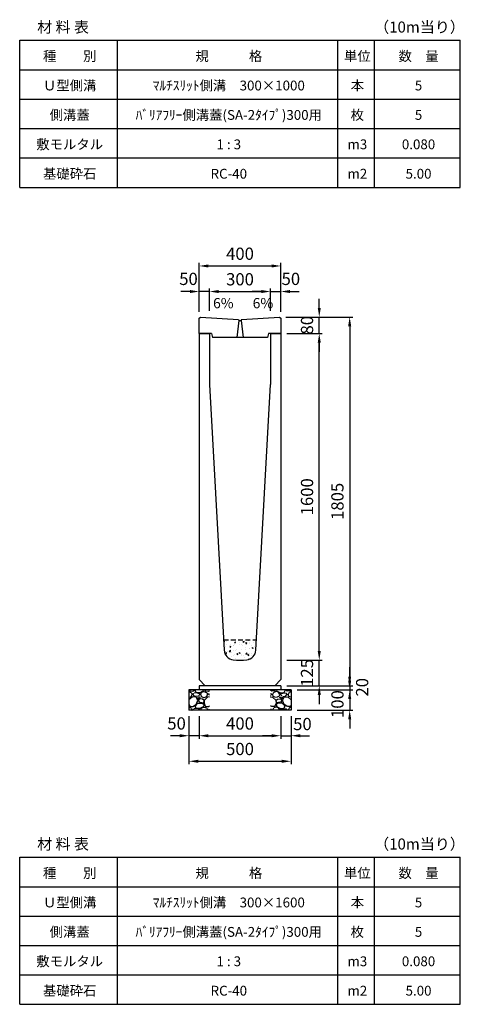
# Model space of a CAD drawing. Extents: x 0 to 17960, y 0 to 10543.
# Drawn here: x 9480 to 11640, y 0 to 4821 of the extents above; entities that cross this region are included whole.
import ezdxf

# ---------------------------------------------------------------- set-up
doc = ezdxf.new("R2010")
doc.units = 0
doc.header["$LTSCALE"] = 0.5
doc.linetypes.add('HIDDEN2', pattern=[4.7625, 3.175, -1.5875])
doc.layers.get('0').update_dxf_attribs({"linetype": 'CONTINUOUS'})
doc.layers.get('DEFPOINTS').update_dxf_attribs({"linetype": 'CONTINUOUS'})
doc.layers.add('寸法引出', color=2, linetype='CONTINUOUS')
doc.layers.add('鉄筋', color=4, linetype='CONTINUOUS')
doc.styles.add('SANWA', font='txt')
doc.dimstyles.new('SANWA', dxfattribs={"dimscale": 0, "dimtxt": 2, "dimasz": 1.5, "dimexe": 0.5, "dimexo": 1, "dimgap": 1, "dimtad": 1, "dimdec": 4, "dimdsep": 46, "dimtxsty": 'SANWA', "dimcen": 0, "dimclrd": 2, "dimclre": 2, "dimclrt": 2, "dimadec": 0, "dimazin": 0, "dimtfac": 1, "dimtdec": 4, "dimtix": 1, "dimtmove": 0, "dimatfit": 3, "dimfxl": 0, "dimtolj": 1, "dimtzin": 0, "dimarcsym": 0})

# ---------------------------------------------------------------- blocks, each defined once
blk = doc.blocks.new('*D236')
at = {"layer": 'DEFPOINTS', "color": 0}
for p in [(10360, 1440), (10760, 1440), (10760, 1315)]:
    blk.add_point(p, dxfattribs=at)
at = {"layer": '寸法引出', "lineweight": -2}
for p, q in [((10360, 1410), (10360, 1300)), ((10760, 1410), (10760, 1300)), ((10405, 1315), (10715, 1315))]:
    blk.add_line(p, q, dxfattribs=at)
at = {"layer": '寸法引出'}
for points in [[(10405, 1322.5), (10405, 1307.5), (10360, 1315)], [(10715, 1322.5), (10715, 1307.5), (10760, 1315)]]:
    blk.add_solid(points, dxfattribs=at)
at = {"layer": '寸法引出', "insert": (10560, 1375), "char_height": 60, "attachment_point": 5, "style": 'SANWA'}
blk.add_mtext('\\A1;400', dxfattribs=at)
blk = doc.blocks.new('*D237')
at = {"layer": 'DEFPOINTS', "color": 0}
for p in [(10760, 1440), (10810, 1440), (10810, 1315)]:
    blk.add_point(p, dxfattribs=at)
at = {"layer": '寸法引出', "lineweight": -2}
for p, q in [((10760, 1410), (10760, 1300)), ((10810, 1410), (10810, 1300)), ((10715, 1315), (10670, 1315)), ((10760, 1315), (10810, 1315)), ((10855, 1315), (10900, 1315))]:
    blk.add_line(p, q, dxfattribs=at)
at = {"layer": '寸法引出'}
for points in [[(10715, 1322.5), (10715, 1307.5), (10760, 1315)], [(10855, 1322.5), (10855, 1307.5), (10810, 1315)]]:
    blk.add_solid(points, dxfattribs=at)
at = {"layer": '寸法引出', "insert": (10866, 1372.3), "char_height": 60, "attachment_point": 5, "style": 'SANWA'}
blk.add_mtext('\\A1;50', dxfattribs=at)
blk = doc.blocks.new('*D238')
at = {"layer": 'DEFPOINTS', "color": 0}
for p in [(10310, 1440), (10360, 1440), (10310, 1315)]:
    blk.add_point(p, dxfattribs=at)
at = {"layer": '寸法引出', "lineweight": -2}
for p, q in [((10310, 1410), (10310, 1300)), ((10360, 1410), (10360, 1300)), ((10265, 1315), (10220, 1315)), ((10360, 1315), (10310, 1315)), ((10405, 1315), (10450, 1315))]:
    blk.add_line(p, q, dxfattribs=at)
at = {"layer": '寸法引出'}
for points in [[(10265, 1322.5), (10265, 1307.5), (10310, 1315)], [(10405, 1322.5), (10405, 1307.5), (10360, 1315)]]:
    blk.add_solid(points, dxfattribs=at)
at = {"layer": '寸法引出', "insert": (10249, 1375.2), "char_height": 60, "attachment_point": 5, "style": 'SANWA'}
blk.add_mtext('\\A1;50', dxfattribs=at)
blk = doc.blocks.new('*D239')
at = {"layer": 'DEFPOINTS', "color": 0}
for p in [(10310, 1440), (10810, 1440), (10810, 1190)]:
    blk.add_point(p, dxfattribs=at)
at = {"layer": '寸法引出', "lineweight": -2}
for p, q in [((10310, 1410), (10310, 1175)), ((10810, 1410), (10810, 1175)), ((10355, 1190), (10765, 1190))]:
    blk.add_line(p, q, dxfattribs=at)
at = {"layer": '寸法引出'}
for points in [[(10355, 1197.5), (10355, 1182.5), (10310, 1190)], [(10765, 1197.5), (10765, 1182.5), (10810, 1190)]]:
    blk.add_solid(points, dxfattribs=at)
at = {"layer": '寸法引出', "insert": (10560, 1250), "char_height": 60, "attachment_point": 5, "style": 'SANWA'}
blk.add_mtext('\\A1;500', dxfattribs=at)
blk = doc.blocks.new('*D240')
at = {"layer": 'DEFPOINTS', "color": 0}
for p in [(10760, 1560), (10810, 1540), (11097.6, 1540)]:
    blk.add_point(p, dxfattribs=at)
at = {"layer": '寸法引出', "lineweight": -2}
for p, q in [((11097.6, 1605), (11097.6, 1650)), ((10790, 1560), (11112.6, 1560)), ((11097.6, 1560), (11097.6, 1540)), ((10840, 1540), (11112.6, 1540)), ((11097.6, 1495), (11097.6, 1450))]:
    blk.add_line(p, q, dxfattribs=at)
at = {"layer": '寸法引出'}
for points in [[(11090.1, 1605), (11105.1, 1605), (11097.6, 1560)], [(11090.1, 1495), (11105.1, 1495), (11097.6, 1540)]]:
    blk.add_solid(points, dxfattribs=at)
at = {"layer": '寸法引出', "insert": (11158.7, 1552.2), "char_height": 60, "attachment_point": 5, "rotation": 90, "style": 'SANWA'}
blk.add_mtext('\\A1;20', dxfattribs=at)
blk = doc.blocks.new('*D241')
at = {"layer": 'DEFPOINTS', "color": 0}
for p in [(10810, 1540), (10810, 1440), (11097.6, 1440)]:
    blk.add_point(p, dxfattribs=at)
at = {"layer": '寸法引出', "lineweight": -2}
for p, q in [((11097.6, 1585), (11097.6, 1630)), ((10840, 1540), (11112.6, 1540)), ((11097.6, 1540), (11097.6, 1440)), ((10840, 1440), (11112.6, 1440)), ((11097.6, 1395), (11097.6, 1350))]:
    blk.add_line(p, q, dxfattribs=at)
at = {"layer": '寸法引出'}
for points in [[(11090.1, 1585), (11105.1, 1585), (11097.6, 1540)], [(11090.1, 1395), (11105.1, 1395), (11097.6, 1440)]]:
    blk.add_solid(points, dxfattribs=at)
at = {"layer": '寸法引出', "insert": (11037.7, 1470), "char_height": 60, "attachment_point": 5, "rotation": 90, "style": 'SANWA'}
blk.add_mtext('\\A1;100', dxfattribs=at)
blk = doc.blocks.new('*D201')
at = {"layer": 'DEFPOINTS', "color": 0}
for p in [(10710, 3490), (10410, 3365), (10710, 3365)]:
    blk.add_point(p, dxfattribs=at)
at = {"layer": '寸法引出', "lineweight": -2}
for p, q in [((10410, 3395), (10410, 3505)), ((10455, 3490), (10665, 3490)), ((10710, 3395), (10710, 3505))]:
    blk.add_line(p, q, dxfattribs=at)
at = {"layer": '寸法引出'}
for points in [[(10455, 3497.5), (10455, 3482.5), (10410, 3490)], [(10665, 3497.5), (10665, 3482.5), (10710, 3490)]]:
    blk.add_solid(points, dxfattribs=at)
at = {"layer": '寸法引出', "insert": (10560, 3550), "char_height": 60, "attachment_point": 5, "style": 'SANWA'}
blk.add_mtext('\\A1;300', dxfattribs=at)
blk = doc.blocks.new('*D202')
at = {"layer": 'DEFPOINTS', "color": 0}
for p in [(10760, 3490), (10710, 3365), (10760, 3360.5)]:
    blk.add_point(p, dxfattribs=at)
at = {"layer": '寸法引出', "lineweight": -2}
for p, q in [((10665, 3490), (10620, 3490)), ((10710, 3395), (10710, 3505)), ((10710, 3490), (10760, 3490)), ((10760, 3390.5), (10760, 3505)), ((10805, 3490), (10850, 3490))]:
    blk.add_line(p, q, dxfattribs=at)
at = {"layer": '寸法引出'}
for points in [[(10665, 3497.5), (10665, 3482.5), (10710, 3490)], [(10805, 3497.5), (10805, 3482.5), (10760, 3490)]]:
    blk.add_solid(points, dxfattribs=at)
at = {"layer": '寸法引出', "insert": (10809.3, 3551.9), "char_height": 60, "attachment_point": 5, "style": 'SANWA'}
blk.add_mtext('\\A1;50', dxfattribs=at)
blk = doc.blocks.new('*D203')
at = {"layer": 'DEFPOINTS', "color": 0}
for p in [(10360, 3490), (10360, 3360.5), (10410, 3365)]:
    blk.add_point(p, dxfattribs=at)
at = {"layer": '寸法引出', "lineweight": -2}
for p, q in [((10315, 3490), (10270, 3490)), ((10360, 3390.5), (10360, 3505)), ((10410, 3490), (10360, 3490)), ((10410, 3395), (10410, 3505)), ((10455, 3490), (10500, 3490))]:
    blk.add_line(p, q, dxfattribs=at)
at = {"layer": '寸法引出'}
for points in [[(10315, 3497.5), (10315, 3482.5), (10360, 3490)], [(10455, 3497.5), (10455, 3482.5), (10410, 3490)]]:
    blk.add_solid(points, dxfattribs=at)
at = {"layer": '寸法引出', "insert": (10307.5, 3551.9), "char_height": 60, "attachment_point": 5, "style": 'SANWA'}
blk.add_mtext('\\A1;50', dxfattribs=at)
blk = doc.blocks.new('*D204')
at = {"layer": 'DEFPOINTS', "color": 0}
for p in [(10760, 3615), (10360, 3360.5), (10760, 3360.5)]:
    blk.add_point(p, dxfattribs=at)
at = {"layer": '寸法引出', "lineweight": -2}
for p, q in [((10360, 3390.5), (10360, 3630)), ((10760, 3390.5), (10760, 3630)), ((10405, 3615), (10715, 3615))]:
    blk.add_line(p, q, dxfattribs=at)
at = {"layer": '寸法引出'}
for points in [[(10405, 3622.5), (10405, 3607.5), (10360, 3615)], [(10715, 3622.5), (10715, 3607.5), (10760, 3615)]]:
    blk.add_solid(points, dxfattribs=at)
at = {"layer": '寸法引出', "insert": (10560, 3675), "char_height": 60, "attachment_point": 5, "style": 'SANWA'}
blk.add_mtext('\\A1;400', dxfattribs=at)
blk = doc.blocks.new('*D168')
at = {"layer": 'DEFPOINTS', "color": 0}
for p in [(10754, 3365), (10948.5, 3365), (10760, 3285)]:
    blk.add_point(p, dxfattribs=at)
at = {"layer": '寸法引出', "lineweight": -2}
for p, q in [((10948.5, 3410), (10948.5, 3455)), ((10784, 3365), (10963.5, 3365)), ((10948.5, 3285), (10948.5, 3365)), ((10790, 3285), (10963.5, 3285)), ((10948.5, 3240), (10948.5, 3195))]:
    blk.add_line(p, q, dxfattribs=at)
at = {"layer": '寸法引出'}
for points in [[(10941, 3410), (10956, 3410), (10948.5, 3365)], [(10941, 3240), (10956, 3240), (10948.5, 3285)]]:
    blk.add_solid(points, dxfattribs=at)
at = {"layer": '寸法引出', "insert": (10888.5, 3325), "char_height": 60, "attachment_point": 5, "rotation": 90, "style": 'SANWA'}
blk.add_mtext('\\A1;80', dxfattribs=at)
blk = doc.blocks.new('*D260')
at = {"layer": 'DEFPOINTS', "color": 0}
for p in [(10760, 1685), (10948.5, 1685), (10760, 1560)]:
    blk.add_point(p, dxfattribs=at)
at = {"layer": '寸法引出', "lineweight": -2}
for p, q in [((10948.5, 1730), (10948.5, 1775)), ((10790, 1685), (10963.5, 1685)), ((10948.5, 1560), (10948.5, 1685)), ((10790, 1560), (10963.5, 1560)), ((10948.5, 1515), (10948.5, 1470))]:
    blk.add_line(p, q, dxfattribs=at)
at = {"layer": '寸法引出'}
for points in [[(10941, 1730), (10956, 1730), (10948.5, 1685)], [(10941, 1515), (10956, 1515), (10948.5, 1560)]]:
    blk.add_solid(points, dxfattribs=at)
at = {"layer": '寸法引出', "insert": (10888.5, 1622.5), "char_height": 60, "attachment_point": 5, "rotation": 90, "style": 'SANWA'}
blk.add_mtext('\\A1;125', dxfattribs=at)
blk = doc.blocks.new('*D261')
at = {"layer": 'DEFPOINTS', "color": 0}
for p in [(10760, 3285), (10948.5, 3285), (10760, 1685)]:
    blk.add_point(p, dxfattribs=at)
at = {"layer": '寸法引出', "lineweight": -2}
for p, q in [((10790, 3285), (10963.5, 3285)), ((10948.5, 1730), (10948.5, 3240)), ((10790, 1685), (10963.5, 1685))]:
    blk.add_line(p, q, dxfattribs=at)
at = {"layer": '寸法引出'}
for points in [[(10941, 3240), (10956, 3240), (10948.5, 3285)], [(10941, 1730), (10956, 1730), (10948.5, 1685)]]:
    blk.add_solid(points, dxfattribs=at)
at = {"layer": '寸法引出', "insert": (10888.5, 2485), "char_height": 60, "attachment_point": 5, "rotation": 90, "style": 'SANWA'}
blk.add_mtext('\\A1;1600', dxfattribs=at)
blk = doc.blocks.new('*D262')
at = {"layer": 'DEFPOINTS', "color": 0}
for p in [(10754, 3365), (10760, 1560), (11097.6, 1560)]:
    blk.add_point(p, dxfattribs=at)
at = {"layer": '寸法引出', "lineweight": -2}
for p, q in [((10784, 3365), (11112.6, 3365)), ((11097.6, 3320), (11097.6, 1605)), ((10790, 1560), (11112.6, 1560))]:
    blk.add_line(p, q, dxfattribs=at)
at = {"layer": '寸法引出'}
for points in [[(11090.1, 3320), (11105.1, 3320), (11097.6, 3365)], [(11090.1, 1605), (11105.1, 1605), (11097.6, 1560)]]:
    blk.add_solid(points, dxfattribs=at)
at = {"layer": '寸法引出', "insert": (11037.6, 2462.5), "char_height": 60, "attachment_point": 5, "rotation": 90, "style": 'SANWA'}
blk.add_mtext('\\A1;1805', dxfattribs=at)

msp = doc.modelspace()

# ---------------------------------------------------------------- hatches: boundary and pattern name
at = {"layer": '鉄筋'}
h = msp.add_hatch(dxfattribs=at)
h.set_pattern_fill('AR-CONC', color=256, scale=0.3)
h.set_pattern_definition([(50, (-6320, 144), (54.6554, -4.78173), [5.715, -62.865]), (355, (-6320, 144), (-10.57303, 57.31705), [4.572, -50.29218]), (100.45144, (-6315.445, 143.6), (44.08237, 52.53533), [4.857, -53.42707]), (46.1842, (-6320, 159.24), (81.3237, -12.6127), [8.5725, -94.2975]), (96.63556, (-6313.22, 158.19), (71.22124, 74.22784), [7.2855, -80.1407]), (351.18415, (-6320, 159.24), (71.22124, 74.22784), [6.858, -75.4379]), (21, (-6312.38, 155.43), (45.48432, -30.67956), [5.715, -62.865]), (326, (-6312.38, 155.43), (18.5406, 55.25639), [4.572, -50.292]), (71.45144, (-6308.59, 152.873), (64.02493, 24.57683), [4.857, -53.42698]), (37.5, (-6320, 144), (0.92658, 25.366512), [0, -49.6824, 0, -51.054, 0, -50.4825]), (7.5, (-6320, 144), (20.0459, 30.054172), [0, -29.1084, 0, -48.5394, 0, -19.2405]), (327.5, (-6336.993, 144), (40.677179, -1.718623), [0, -19.05, 0, -59.436, 0, -78.867]), (317.5, (-6344.613, 144), (44.438754, 7.62795), [0, -24.765, 0, -39.4716, 0, -56.007])])
h.paths.add_polyline_path([(10479.44444, 1785), (10482.29025, 1733.7755, 0.3661396904), (10526.65592, 1686.8588, 0.055746167), (10593.34408, 1686.8588, 0.3661396904), (10637.70975, 1733.7755), (10640.55556, 1785)])
h = msp.add_hatch(dxfattribs=at)
h.set_pattern_fill('GRAVEL', color=256, scale=3, style=0)
h.set_pattern_definition([(228.0128, (8381.114, -5493.8), (-609.600518, -685.8008427), [10.2516, -1014.915]), (184.9697, (8374.256, -5501.42), (914.4014792, 76.1994623), [17.59215, -1741.62]), (132.5104, (8356.73, -5502.944), (761.9994455, -838.2008188), [12.40446, -1228.041]), (267.2737, (8327.012, -5521.994), (76.1996691, 1523.9995096), [16.02015, -1585.992]), (292.8337, (8326.25, -5537.996), (-381.0010817, 914.4005199), [15.709, -1555.194]), (357.2737, (8332.346, -5552.474), (-1523.9995096, 76.1996691), [16.02015, -1585.992]), (37.6942, (8348.348, -5553.236), (-990.6006258, -761.9993207), [21.1858, -2097.393]), (72.2553, (8365.112, -5540.282), (533.401067, 1676.4004862), [20.0016, -1980.159]), (121.4296, (8371.208, -5521.232), (-609.600157, 990.5988348), [16.0744, -1591.365]), (175.2364, (8362.826, -5507.516), (838.1993416, -76.199285), [18.3514, -899.217]), (222.3974, (8344.538, -5505.992), (-914.4000275, -838.1989095), [23.73234, -2349.504]), (138.8141, (8402.45, -5522.756), (-533.39966, 457.199297), [8.10015, -801.918]), (171.4692, (8396.354, -5517.422), (990.5984879, -152.400384), [15.41046, -1525.638]), (225, (8381.114, -5515.136), (-2e-14, -76.19995), [10.7763, -96.9867]), (203.1986, (8375.78, -5505.992), (381.001285, 152.400668), [5.8032, -574.518]), (291.8014, (8370.446, -5508.278), (-76.200053, 228.600147), [8.207, -402.144]), (30.9638, (8373.494, -5515.898), (228.599759, 152.400119), [13.3296, -430.989]), (161.5651, (8384.924, -5509.04), (152.40007, -76.19989), [9.6386, -231.327]), (16.3895, (8326.25, -5508.278), (762.0004204, 228.5995245), [13.50264, -1336.764]), (70.3462, (8339.204, -5504.468), (-304.7991507, -838.1988147), [11.328, -1121.466]), (293.1986, (8384.924, -5493.8), (-152.400668, 381.001285), [11.6064, -568.716]), (343.6105, (8389.496, -5504.468), (-762.0004204, 228.5995245), [13.50264, -1336.764]), (339.444, (8326.25, -5555.522), (-381.000473, 152.399815), [13.02105, -638.031]), (294.7751, (8338.442, -5560.094), (-380.999112, 838.1996108), [10.91016, -1080.108]), (66.8014, (8385.686, -5570), (152.400668, 381.001285), [11.6064, -568.716]), (17.354, (8390.258, -5559.332), (-990.6000535, -304.7995403), [12.7735, -1264.572]), (69.444, (8348.348, -5570), (-152.399815, -381.000473), [6.51054, -644.544]), (101.3099, (8381.114, -5570), (-76.199624, 304.799024), [3.88545, -384.66]), (165.9638, (8380.352, -5566.19), (228.60016, -76.19987), [15.709, -298.4715]), (186.009, (8365.112, -5562.38), (761.9988763, 76.199822), [14.558, -1441.242]), (303.6901, (8373.494, -5522.756), (-76.200026, 152.39985), [10.9897, -263.7534]), (353.1572, (8379.59, -5531.9), (1295.4005357, -152.4006825), [19.1867, -1899.48]), (60.9454, (8398.64, -5534.186), (-304.799291, -533.398728), [7.84524, -776.682]), (90, (8402.45, -5527.33), (-76.2, 76.2), [4.572, -71.628]), (120.2564, (8363.588, -5560.094), (304.799354, -533.399731), [10.586, -1048.017]), (48.0128, (8358.254, -5550.95), (609.600518, 685.8008427), [20.5033, -1004.664]), (0, (8371.97, -5535.71), (76.2, 76.2), [19.812, -56.388]), (325.3048, (8391.782, -5535.71), (-761.9986797, 533.4000507), [12.0483, -1192.779]), (254.0546, (8401.688, -5542.568), (-76.200194, -304.800726), [11.0949, -543.651]), (207.646, (8398.64, -5553.236), (-1447.7994915, -762.0004792), [18.06435, -1788.375]), (175.4261, (8382.638, -5561.618), (-990.6002281, 76.1996313), [19.1109, -1891.974]), (175.4261, (8382.638, -5561.618), (-990.6002281, 76.1996313), [19.1109, -1891.974])])
h.paths.add_polyline_path([(10410, 1540), (10310, 1540), (10310, 1440), (10410, 1440)])
h = msp.add_hatch(dxfattribs=at)
h.set_pattern_fill('GRAVEL', color=256, scale=3, style=0)
h.set_pattern_definition([(311.9872, (12738.886, -5493.8), (609.600518, -685.8008427), [10.2516, -1014.915]), (355.0303, (12745.744, -5501.42), (-914.4014792, 76.1994623), [17.59215, -1741.62]), (47.4896, (12763.27, -5502.944), (-761.9994455, -838.2008188), [12.40446, -1228.041]), (272.7263, (12792.988, -5521.994), (-76.1996691, 1523.9995096), [16.02015, -1585.992]), (247.1663, (12793.75, -5537.996), (381.0010817, 914.4005199), [15.709, -1555.194]), (182.7263, (12787.654, -5552.474), (1523.9995096, 76.1996691), [16.02015, -1585.992]), (142.3058, (12771.652, -5553.236), (990.6006258, -761.9993207), [21.1858, -2097.393]), (107.7447, (12754.888, -5540.282), (-533.401067, 1676.4004862), [20.0016, -1980.159]), (58.5704, (12748.792, -5521.232), (609.600157, 990.5988348), [16.0744, -1591.365]), (4.7636, (12757.174, -5507.516), (-838.1993416, -76.199285), [18.3514, -899.217]), (317.6026, (12775.462, -5505.992), (914.4000275, -838.1989095), [23.73234, -2349.504]), (41.1859, (12717.55, -5522.756), (533.39966, 457.199297), [8.10015, -801.918]), (8.5308, (12723.646, -5517.422), (-990.5984879, -152.400384), [15.41046, -1525.638]), (315, (12738.886, -5515.136), (2e-14, -76.19995), [10.7763, -96.9867]), (336.8014, (12744.22, -5505.992), (-381.001285, 152.400668), [5.8032, -574.518]), (248.1986, (12749.554, -5508.278), (76.200053, 228.600147), [8.207, -402.144]), (149.0362, (12746.506, -5515.898), (-228.599759, 152.400119), [13.3296, -430.989]), (18.4349, (12735.076, -5509.04), (-152.40007, -76.19989), [9.6386, -231.327]), (163.6105, (12793.75, -5508.278), (-762.0004204, 228.5995245), [13.50264, -1336.764]), (109.6538, (12780.796, -5504.468), (304.7991507, -838.1988147), [11.328, -1121.466]), (246.8014, (12735.076, -5493.8), (152.400668, 381.001285), [11.6064, -568.716]), (196.3895, (12730.504, -5504.468), (762.0004204, 228.5995245), [13.50264, -1336.764]), (200.556, (12793.75, -5555.522), (381.000473, 152.399815), [13.02105, -638.031]), (245.2249, (12781.558, -5560.094), (380.999112, 838.1996108), [10.91016, -1080.108]), (113.1986, (12734.314, -5570), (-152.400668, 381.001285), [11.6064, -568.716]), (162.646, (12729.742, -5559.332), (990.6000535, -304.7995403), [12.7735, -1264.572]), (110.556, (12771.652, -5570), (152.399815, -381.000473), [6.51054, -644.544]), (78.6901, (12738.886, -5570), (76.199624, 304.799024), [3.88545, -384.66]), (14.0362, (12739.648, -5566.19), (-228.60016, -76.19987), [15.709, -298.4715]), (353.991, (12754.888, -5562.38), (-761.9988763, 76.199822), [14.558, -1441.242]), (236.3099, (12746.506, -5522.756), (76.200026, 152.39985), [10.9897, -263.7534]), (186.8428, (12740.41, -5531.9), (-1295.4005357, -152.4006825), [19.1867, -1899.48]), (119.0546, (12721.36, -5534.186), (304.799291, -533.398728), [7.84524, -776.682]), (90, (12717.55, -5527.33), (76.2, 76.2), [4.572, -71.628]), (59.7436, (12756.412, -5560.094), (-304.799354, -533.399731), [10.586, -1048.017]), (131.9872, (12761.746, -5550.95), (-609.600518, 685.8008427), [20.5033, -1004.664]), (180, (12748.03, -5535.71), (-76.2, 76.2), [19.812, -56.388]), (214.6952, (12728.218, -5535.71), (761.9986797, 533.4000507), [12.0483, -1192.779]), (285.9454, (12718.312, -5542.568), (76.200194, -304.800726), [11.0949, -543.651]), (332.354, (12721.36, -5553.236), (1447.7994915, -762.0004792), [18.06435, -1788.375]), (4.5739, (12737.362, -5561.618), (990.6002281, 76.1996313), [19.1109, -1891.974]), (4.5739, (12737.362, -5561.618), (990.6002281, 76.1996313), [19.1109, -1891.974])])
h.paths.add_polyline_path([(10710, 1540), (10810, 1540), (10810, 1440), (10710, 1440)])

# ---------------------------------------------------------------- linework, layer by layer
at = {"color": 0}
for p, q in [((9480, 4720), (11640, 4720)), ((9480, 4576), (11640, 4576)), ((9480, 4432), (11640, 4432)), ((9480, 4288), (11640, 4288)), ((9480, 4144), (11640, 4144)), ((9480, 4000), (11640, 4000)), ((9480, 720), (11640, 720)), ((9480, 576), (11640, 576)), ((9480, 432), (11640, 432)), ((9480, 288), (11640, 288)), ((9480, 144), (11640, 144)), ((9480, 0), (11640, 0))]:
    msp.add_line(p, q, dxfattribs=at)
for p, q in [((9480, 4000), (9480, 4720)), ((9960, 4000), (9960, 4720)), ((11040, 4000), (11040, 4720)), ((11220, 4000), (11220, 4720)), ((11640, 4000), (11640, 4720)), ((10360, 1560), (10360, 1540)), ((10760, 1560), (10760, 1540)), ((10310, 1540), (10310, 1440)), ((10810, 1540), (10810, 1440)), ((9480, 0), (9480, 720)), ((9960, 0), (9960, 720)), ((11040, 0), (11040, 720)), ((11220, 0), (11220, 720)), ((11640, 0), (11640, 720))]:
    msp.add_line(p, q)
at = {"ltscale": 15}
for p, q in [((10360, 3359), (10366, 3365)), ((10360, 3285), (10360, 3359)), ((10366, 3365), (10552.5, 3353.45)), ((10553.5, 3347.45), (10545, 3265)), ((10552.5, 3353.45), (10553.5, 3347.45)), ((10553.5, 3347.45), (10566.5, 3347.45)), ((10567.5, 3353.45), (10566.5, 3347.45)), ((10566.5, 3347.45), (10575, 3265)), ((10567.5, 3353.45), (10754, 3365)), ((10754, 3365), (10760, 3359)), ((10760, 3359), (10760, 3285)), ((10360, 3285), (10360, 1590)), ((10360, 3285), (10410, 3285)), ((10360, 3285), (10410, 3285)), ((10420, 3285), (10360, 3285)), ((10420, 3285), (10425, 3265)), ((10700, 3285), (10695, 3265)), ((10760, 3285), (10700, 3285)), ((10710, 3285), (10760, 3285)), ((10710, 3285), (10760, 3285)), ((10760, 3285), (10760, 1590)), ((10695, 3265), (10425, 3265))]:
    msp.add_line(p, q, dxfattribs=at)
at = {"ltscale": 25}
for p, q in [((10410, 3285), (10410, 3035)), ((10710, 3285), (10710, 3035)), ((10410, 3035), (10482.29025, 1733.7755)), ((10637.70975, 1733.7755), (10710, 3035)), ((10360, 1590), (10390, 1560)), ((10760, 1590), (10730, 1560))]:
    msp.add_line(p, q, dxfattribs=at)
at = {"linetype": 'HIDDEN2', "ltscale": 15}
msp.add_line((10479.44444, 1785), (10640.55556, 1785), dxfattribs=at)
at = {"ltscale": 20}
for p, q in [((10760, 1560), (10360, 1560)), ((10810, 1540), (10310, 1540)), ((10810, 1440), (10310, 1440))]:
    msp.add_line(p, q, dxfattribs=at)
at = {"ltscale": 25}
for centre, radius, start, end in [((10532.21327, 1736.549), 50, 183.17983012, 263.61856473), ((10587.78673, 1736.549), 50, 276.38143527, 356.82016988), ((10560, 1985), 300, 263.61856473, 276.38143527)]:
    msp.add_arc(centre, radius, start, end, dxfattribs=at)
at = {"layer": 'DEFPOINTS', "color": 0, "linetype": 'ByBlock', "ltscale": 15}
msp.add_point((10760, 3347), dxfattribs=at)
msp.add_point((10760, 3347), dxfattribs=at)
msp.add_point((10760, 3347), dxfattribs=at)

# ---------------------------------------------------------------- texts
at = {"attachment_point": 5, "style": 'SANWA'}
for s, insert, char_height in [('\\A1;（10m当り）', (11439.92398, 4784.87455), 54), ('\\A1;材 料 表', (9692.73384, 4784.87455), 54), ('\\A1;種\u3000\u3000別', (9725.18167, 4642.64221), 48), ('\\A1;規\u3000\u3000\u3000格', (10505.18167, 4642.64221), 48), ('\\A1;単位', (11135.18167, 4642.64221), 48), ('\\A1;数\u3000量', (11435.18167, 4642.64221), 48), ('\\A1;Ｕ型側溝', (9725.18167, 4498.64221), 48), ('\\A1;ﾏﾙﾁｽﾘｯﾄ側溝\u3000300×1000', (10505.18167, 4498.64221), 48), ('\\A1;本', (11135.18167, 4498.64221), 48), ('\\A1;5', (11435.18167, 4498.64221), 48), ('\\A1;側溝蓋', (9725.18167, 4354.64221), 48), ('\\A1;ﾊﾞﾘｱﾌﾘｰ側溝蓋(SA-2ﾀｲﾌﾟ)300用', (10505.18167, 4354.64221), 48), ('\\A1;枚', (11135.18167, 4354.64221), 48), ('\\A1;5', (11435.18167, 4354.64221), 48), ('\\A1;敷モルタル', (9725.18167, 4210.64221), 48), ('\\A1;1 : 3', (10505.18167, 4210.64221), 48), ('\\A1;m3', (11135.18167, 4210.64221), 48), ('\\A1;0.080', (11435.18167, 4210.64221), 48), ('\\A1;基礎砕石', (9725.18167, 4066.64221), 48), ('\\A1;RC-40', (10505.18167, 4066.64221), 48), ('\\A1;m2', (11135.18167, 4066.64221), 48), ('\\A1;5.00', (11435.18167, 4066.64221), 48), ('\\A1;材 料 表', (9692.73384, 784.87455), 54), ('\\A1;（10m当り）', (11439.92398, 784.87455), 54), ('\\A1;種\u3000\u3000別', (9725.18167, 642.64221), 48), ('\\A1;規\u3000\u3000\u3000格', (10505.18167, 642.64221), 48), ('\\A1;単位', (11135.18167, 642.64221), 48), ('\\A1;数\u3000量', (11435.18167, 642.64221), 48), ('\\A1;Ｕ型側溝', (9725.18167, 498.64221), 48), ('\\A1;ﾏﾙﾁｽﾘｯﾄ側溝\u3000300×1600', (10505.18167, 498.64221), 48), ('\\A1;本', (11135.18167, 498.64221), 48), ('\\A1;5', (11435.18167, 498.64221), 48), ('\\A1;側溝蓋', (9725.18167, 354.64221), 48), ('\\A1;ﾊﾞﾘｱﾌﾘｰ側溝蓋(SA-2ﾀｲﾌﾟ)300用', (10505.18167, 354.64221), 48), ('\\A1;枚', (11135.18167, 354.64221), 48), ('\\A1;5', (11435.18167, 354.64221), 48), ('\\A1;敷モルタル', (9725.18167, 210.64221), 48), ('\\A1;1 : 3', (10505.18167, 210.64221), 48), ('\\A1;m3', (11135.18167, 210.64221), 48), ('\\A1;0.080', (11435.18167, 210.64221), 48), ('\\A1;基礎砕石', (9725.18167, 66.64221), 48), ('\\A1;RC-40', (10505.18167, 66.64221), 48), ('\\A1;m2', (11135.18167, 66.64221), 48), ('\\A1;5.00', (11435.18167, 66.64221), 48)]:
    msp.add_mtext(s, dxfattribs=dict(at, insert=insert, char_height=char_height))
at = {"layer": '寸法引出', "ltscale": 15, "char_height": 50, "attachment_point": 4, "style": 'SANWA'}
for insert in [(10428.03099, 3426.64012), (10622.11258, 3426.64012)]:
    msp.add_mtext('6%', dxfattribs=dict(at, insert=insert))

# ---------------------------------------------------------------- dimensions: what is measured, and where the dimension line sits
at = {"layer": '寸法引出'}
for base, p1, p2, picture, middle in [((10760, 3615), (10360, 3360.5), (10760, 3360.5), '*D204', (10560, 3675)), ((10710, 3490), (10410, 3365), (10710, 3365), '*D201', (10560, 3550)), ((10810, 1190), (10310, 1440), (10810, 1440), '*D239', (10560, 1250)), ((10760, 1315), (10360, 1440), (10760, 1440), '*D236', (10560, 1375))]:
    dim = msp.add_linear_dim(base=base, p1=p1, p2=p2, dimstyle='SANWA', override={"dimscale": 30, "dimclrd": 256, "dimclre": 256, "dimclrt": 256, "dimtmove": 2}, dxfattribs=at)
    dim.commit()
    dim.dimension.update_dxf_attribs({"geometry": picture, "text_midpoint": middle})
for base, p1, p2, picture, middle in [((10360, 3490), (10410, 3365), (10360, 3360.5), '*D203', (10307.54082, 3551.89661)), ((10760, 3490), (10710, 3365), (10760, 3360.5), '*D202', (10809.3364, 3551.89661)), ((10310, 1315), (10360, 1440), (10310, 1440), '*D238', (10249.00832, 1375.18601)), ((10810, 1315), (10760, 1440), (10810, 1440), '*D237', (10866.04954, 1372.28909))]:
    dim = msp.add_linear_dim(base=base, p1=p1, p2=p2, dimstyle='SANWA', override={"dimscale": 30, "dimclrd": 256, "dimclre": 256, "dimclrt": 256, "dimtmove": 2}, dxfattribs=at)
    dim.commit()
    dim.dimension.update_dxf_attribs({"geometry": picture, "text_midpoint": middle, "dimtype": 160})
for base, p1, p2, picture, middle in [((10948.49697, 3365), (10760, 3285), (10754, 3365), '*D168', (10888.49697, 3325)), ((11097.63047, 1560), (10754, 3365), (10760, 1560), '*D262', (11037.63047, 2462.5)), ((10948.49697, 3285), (10760, 1685), (10760, 3285), '*D261', (10888.49697, 2485)), ((10948.49697, 1685), (10760, 1560), (10760, 1685), '*D260', (10888.49697, 1622.5))]:
    dim = msp.add_linear_dim(base=base, p1=p1, p2=p2, angle=90, dimstyle='SANWA', override={"dimscale": 30, "dimclrd": 256, "dimclre": 256, "dimclrt": 256, "dimtmove": 2}, dxfattribs=at)
    dim.commit()
    dim.dimension.update_dxf_attribs({"geometry": picture, "text_midpoint": middle})
for base, p1, p2, picture, middle in [((11097.63047, 1540), (10760, 1560), (10810, 1540), '*D240', (11158.69299, 1552.20152)), ((11097.63047, 1440), (10810, 1540), (10810, 1440), '*D241', (11037.74225, 1470.02398))]:
    dim = msp.add_linear_dim(base=base, p1=p1, p2=p2, angle=90, dimstyle='SANWA', override={"dimscale": 30, "dimclrd": 256, "dimclre": 256, "dimclrt": 256, "dimtmove": 2}, dxfattribs=at)
    dim.commit()
    dim.dimension.update_dxf_attribs({"geometry": picture, "text_midpoint": middle, "dimtype": 160})

doc.saveas('drawing.dxf')
